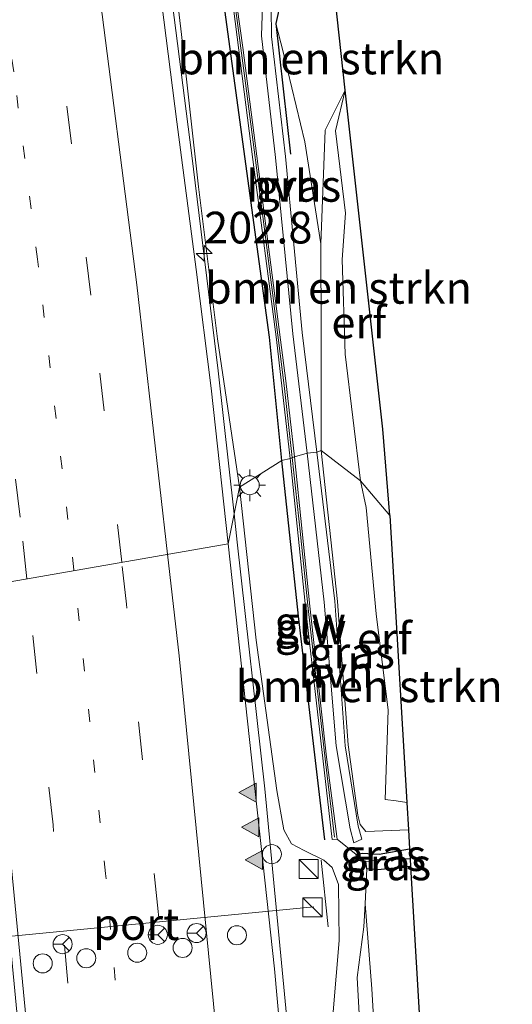
# Model space of a CAD drawing. Units: metres. Extents: x 190000 to 200006, y 462500 to 468750.
# Drawn here: x 198833 to 198872, y 465630 to 465707 of the extents above; entities that cross this region are included whole.
import ezdxf
from ezdxf.enums import TextEntityAlignment as Align

# ---------------------------------------------------------------- set-up
doc = ezdxf.new("R2010")
doc.units = ezdxf.units.M
for name, pattern in [('IE-TERREINAFSCHEIDING', [10, 8, -2]), ('VW-1-3_STREEP', [4, 1, -3]), ('VW-3-9_STREEP', [12, 3, -9])]:
    doc.linetypes.add(name, pattern=pattern)
doc.layers.get('0').update_dxf_attribs({"lineweight": 25})
for name, color, linetype, lineweight in [('B-ME-AM-KILOMETR-S-B1', 7, 'Continuous', 18), ('B-ME-BV-GELEIDECONSTRAUCTIE_GELEIDERAIL_OVERSTAPCONSTRUCTIE-S-B1', 213, 'BV-ANTIVERBLINDINGSSCHERM', 18), ('B-ME-BV-GELEIDECONSTRUCTIE-GELEIDERAIL-L-B1', 213, 'BV-GELEIDERAIL', 18), ('B-ME-GR-BOMENSTRUIKEN-GV-B6', 93, 'Continuous', 18), ('B-ME-GW-KRUINLIJN-L-B1', 93, 'Continuous', 18), ('B-ME-GW-TEENLIJN-L-B1', 93, 'Continuous', 18), ('B-ME-IE-GRASLAND-GV-B6', 93, 'Continuous', 18), ('B-ME-IE-GRONDWERKLIJN-GROND_INGERICHT-GV-B6', 253, 'Continuous', 18), ('B-ME-IE-HULPGEOMETRIE-L-B1', 53, 'Continuous', 18), ('B-ME-IE-INRICHTINGSELEMENT-S-B1', 253, 'Continuous', 18), ('B-ME-IE-MEUBILAIR_WEGMEUBILAIR-LICHTMAST-S-B1', 8, 'Continuous', 18), ('B-ME-IE-TERREINAFSCHEIDING-RASTERHEKWERK-L-B1', 8, 'IE-TERREINAFSCHEIDING', 18), ('B-ME-KW-GELUIDSWERING-GV-B6', 8, 'Continuous', 18), ('B-ME-KW-SCHERM-L-B1', 8, 'Continuous', 18), ('B-ME-VH-VERH_SOORT-BITUMEN-GV-B6', 8, 'IE-TERREINAFSCHEIDING-NATUURLIJK-HOUTWAL', 18), ('B-ME-VH-VERH_SOORT-HALF_VERHARDING-GV-B6', 8, 'IE-TERREINAFSCHEIDING-NATUURLIJK-HOUTWAL', 18), ('B-ME-VW-DRIP-S-B1', 8, 'Continuous', 18), ('B-ME-VW-MARKERING-13STREEP-045-L-B1', 255, 'VW-1-3_STREEP', 18), ('B-ME-VW-MARKERING-39STREEP-015-L-B1', 255, 'VW-3-9_STREEP', 18), ('B-ME-VW-MARKERING-STREEP-015-L-B1', 7, 'Continuous', 18), ('B-ME-VW-MARKERING-VLAKMARK-S-B1', 7, 'Continuous', 18), ('B-ME-VW-MEUBILAIR_WEGMEUBILAIR-PORTAAL-L-B1', 8, 'Continuous', 18), ('B-ME-VW-MEUBILAIR_WEGMEUBILAIR-RONA-S-B1', 8, 'Continuous', 18)]:
    doc.layers.add(name, color=color, linetype=linetype, lineweight=lineweight)
for name, color, linetype in [('B-ME-GW-INSTEEKWATERGANG-L-B1', 10, 'Continuous'), ('B-ME-GW-WATERGANG-GREPPEL-L-B1', 10, 'Continuous'), ('B-ME-IE-TERREINAFSCHEIDING-HAAG-L-B1', 10, 'Continuous'), ('B-ME-KG-KADASTRAAL-OPNAMEDTMGRENS-L-B1', 10, 'Continuous')]:
    doc.layers.add(name, color=color, linetype=linetype)
doc.styles.add('NLCS-ISO', font='NLCS-ISO.TTF')
doc.linetypes.add('BV-ANTIVERBLINDINGSSCHERM', pattern='A,2,-1,[22,NLCS.SHX,S=1,R=0,X=0,Y=0],-1', length=4)
doc.linetypes.add('BV-GELEIDERAIL', pattern='A,10,-3,[108,NLCS.SHX,S=1,R=0,X=0,Y=0],-3', length=16)
doc.linetypes.add('IE-TERREINAFSCHEIDING-NATUURLIJK-HOUTWAL', pattern='A,7,-1.5,[67,NLCS.SHX,S=0.75,R=45,X=0,Y=0],-1.5,7,-1.5,[70,NLCS.SHX,S=0.75,R=0,X=0,Y=0],-1.5', length=20)

# ---------------------------------------------------------------- blocks, each defined once
blk = doc.blocks.new('hecto')
for p, q in [((0, 0.625), (-0.625, 0)), ((0, -0.625), (0, 0.625)), ((-0.625, 0), (0.625, 0)), ((0.625, 0), (0, -0.625))]:
    blk.add_line(p, q)
blk = doc.blocks.new('verfsymbol')
for color in [252, 253]:
    blk.add_hatch(color=color).paths.add_polyline_path([(0.75, -0.625), (0, 0.75), (-0.75, -0.625)])
blk.add_lwpolyline([(0.75, -0.625), (0, 0.75), (-0.75, -0.625)], close=True)
blk = doc.blocks.new('kast')
blk.add_line((-0.75, -0.75), (0.75, 0.75))
blk.add_lwpolyline([(-0.75, 0.75), (0.75, 0.75), (0.75, -0.75), (-0.75, -0.75)], close=True)
blk = doc.blocks.new('lantaarnpaal')
for p, q in [((-0.884, 0.884), (-0.53, 0.53)), ((0, 0.75), (0, 1.25)), ((0.53, 0.53), (0.884, 0.884)), ((-0.75, 0), (-1.25, 0)), ((0.75, 0), (1.25, 0)), ((-0.53, -0.53), (-0.884, -0.884)), ((0, -0.75), (0, -1.25)), ((0.53, -0.53), (0.884, -0.884))]:
    blk.add_line(p, q)
blk.add_circle((0, 0), 0.75)
blk = doc.blocks.new('dtb')
blk.add_circle((0, 0), 0.75)
blk = doc.blocks.new('wegwijzer')
for q in [(-0.53, -0.53), (0, 0.75), (0.53, -0.53)]:
    blk.add_line((0, 0), q)
blk.add_circle((0, 0), 0.75)

msp = doc.modelspace()

# ---------------------------------------------------------------- linework, layer by layer
at = {"layer": 'B-ME-BV-GELEIDECONSTRUCTIE-GELEIDERAIL-L-B1'}
for points in [[(198849.646, 465668.4552, 10.377), (198848.407, 465679.708, 10.362), (198846.292, 465696.864, 10.378), (198844.241, 465712.868, 10.351), (198842.392, 465725.988, 10.311), (198839.519, 465745.783, 10.329), (198836.116, 465766.905, 10.321), (198832.891, 465786.624, 10.329), (198828.643, 465810.138, 10.311), (198825.243, 465828.621, 10.316), (198820.874, 465850.716, 10.255), (198817.599, 465866.411, 10.242), (198813.916, 465883.449, 10.24), (198808.801, 465905.582, 10.235)], [(198850.868, 465264.207, 10.431), (198853.254, 465293.279, 10.481), (198855.003, 465319.845, 10.451), (198856.002, 465339.32, 10.437), (198856.985, 465358.583, 10.434), (198857.625, 465380.488, 10.428), (198858.126, 465397.806, 10.366), (198858.473, 465416.642, 10.413), (198858.786, 465439.294, 10.363), (198858.838, 465460.327, 10.425), (198858.863, 465482.937, 10.348), (198858.869, 465506.995, 10.319), (198858.902, 465521.578, 10.378), (198858.905, 465540.45, 10.336), (198858.745, 465558.867, 10.369), (198857.778, 465578.926, 10.372), (198857.004, 465590.841, 10.365), (198855.908, 465604.114, 10.35), (198854.619, 465620.047, 10.347), (198853.859, 465628.175, 10.33), (198852.063, 465646.791, 10.321), (198849.892, 465666.221, 10.38), (198849.646, 465668.4552, 10.377)]]:
    msp.add_polyline3d(points, dxfattribs=at)
at = {"layer": 'B-ME-GR-BOMENSTRUIKEN-GV-B6'}
for points in [[(198858.401, 465701.799, 8.102), (198856.807, 465698.653, 8.665), (198856.471, 465689.7, 8.694), (198855.217, 465697.727, 8.621), (198853.504, 465704.822, 8.625), (198852.928, 465707.041, 8.63), (198853.325, 465708.846, 8.618), (198854.281, 465710.577, 8.564), (198856.021, 465712.714, 8.496), (198857.094, 465713.616, 8.43), (198858.401, 465701.799, 8.102)], [(198859.595, 465671.034, 9.974), (198856.514, 465673.436, 8.74), (198856.508, 465682.75, 8.794), (198856.471, 465689.7, 8.694), (198856.807, 465698.653, 8.665), (198858.401, 465701.799, 8.102), (198857.629, 465698.611, 9.401), (198858.429, 465692.125, 9.406), (198858.159, 465688.474, 9.339), (198858.379, 465681.031, 9.738), (198859.595, 465671.034, 9.974)], [(198859.595, 465671.034, 9.974), (198860.039, 465668.941, 10.062), (198860.839, 465660.567, 10.209), (198861.763, 465652.984, 10.134), (198861.545, 465645.964, 9.696), (198862.405, 465645.85, 9.637), (198863.237, 465645.713, 8.787), (198863.364, 465643.572, 8.719), (198860.012, 465643.44, 8.668), (198859.582, 465643.993, 8.671), (198859.392, 465644.729, 8.675), (198858.626, 465650.248, 8.764), (198857.795, 465661.554, 8.745), (198856.514, 465673.436, 8.74), (198859.595, 465671.034, 9.974)]]:
    msp.add_polyline3d(points, dxfattribs=at)
at = {"layer": 'B-ME-GW-INSTEEKWATERGANG-L-B1'}
msp.add_polyline3d([(198863.535, 465640.68, 8.017), (198860.953, 465640.428, 8.042), (198860.1, 465640.506, 8.142), (198860.024, 465641.086, 8.124), (198859.35, 465641.163, 8.235), (198859.26, 465641.624, 8.3), (198859.72, 465641.742, 8.17), (198861.075, 465641.665, 7.942), (198863.453, 465642.072, 7.812)], dxfattribs=at)
at = {"layer": 'B-ME-GW-KRUINLIJN-L-B1'}
for points in [[(198839.802, 465793.628, 8.744), (198835.942, 465777.601, 9.53), (198836.659, 465769.704, 9.602), (198839.236, 465753.719, 9.585), (198841.435, 465741.832, 9.516), (198842.38, 465729.9, 9.558), (198844.08, 465718.151, 9.589), (198845.522, 465706.184, 9.609), (198846.857, 465694.186, 9.727), (198848.351, 465682.228, 9.717), (198850.064, 465670.545, 9.785)], [(198858.401, 465701.799, 8.102), (198857.629, 465698.611, 9.401), (198858.429, 465692.125, 9.406), (198858.159, 465688.474, 9.339), (198858.379, 465681.031, 9.738), (198859.595, 465671.034, 9.974)], [(198859.595, 465671.034, 9.974), (198860.039, 465668.941, 10.062), (198860.839, 465660.567, 10.209), (198861.763, 465652.984, 10.134), (198861.545, 465645.964, 9.696), (198862.405, 465645.85, 9.637), (198863.237, 465645.713, 8.787)], [(198850.064, 465670.545, 9.785), (198851.375, 465658.491, 9.727), (198853.019, 465646.653, 9.721), (198853.566, 465643.569, 9.705), (198854.175, 465642.479, 9.693), (198855.156, 465641.952, 9.595), (198856.711, 465641.191, 9.504), (198857.359, 465640.616, 9.402), (198857.865, 465639.266, 9.322), (198857.927, 465634.859, 9.468), (198857.435, 465629.245, 9.577)]]:
    msp.add_polyline3d(points, dxfattribs=at)
at = {"layer": 'B-ME-GW-TEENLIJN-L-B1'}
msp.add_line((198859.26, 465641.624, 8.3), (198857.77, 465642.846, 8.734), dxfattribs=at)
for points in [[(198858.401, 465701.799, 8.102), (198856.807, 465698.653, 8.665), (198856.471, 465689.7, 8.694), (198856.508, 465682.75, 8.794), (198856.514, 465673.436, 8.74)], [(198856.514, 465673.436, 8.74), (198857.795, 465661.554, 8.745), (198858.626, 465650.248, 8.764), (198859.392, 465644.729, 8.675), (198859.582, 465643.993, 8.671), (198860.012, 465643.44, 8.668), (198863.364, 465643.572, 8.719)], [(198860.1, 465640.506, 8.142), (198859.952, 465637.75, 8.266), (198859.854, 465635.93, 8.348), (198859.346, 465631.94, 8.333), (198859.833, 465622.902, 8.245), (198859.831, 465621.361, 8.246), (198860.461, 465611.334, 8.273), (198861.147, 465599.448, 8.273), (198861.538, 465588.288, 8.261), (198862.658, 465576.531, 8.426), (198863.103, 465567.052, 8.435), (198863.611, 465556.236, 8.498), (198864.1, 465546.29, 8.567), (198864.302, 465535.714, 8.528), (198864.562, 465531.298, 8.39), (198864.495, 465526.242, 8.225), (198864.284, 465524.506, 8.132)]]:
    msp.add_polyline3d(points, dxfattribs=at)
at = {"layer": 'B-ME-GW-WATERGANG-GREPPEL-L-B1'}
msp.add_line((198863.5, 465641.277, 7.766), (198860.898, 465641.178, 7.927), dxfattribs=at)
at = {"layer": 'B-ME-IE-GRASLAND-GV-B6'}
for points in [[(198853.414, 465672.65, 8.978), (198850.064, 465670.545, 9.785), (198848.351, 465682.228, 9.717), (198846.857, 465694.186, 9.727), (198845.522, 465706.184, 9.609), (198844.08, 465718.151, 9.589), (198842.38, 465729.9, 9.558), (198841.435, 465741.832, 9.516), (198839.236, 465753.719, 9.585), (198836.659, 465769.704, 9.602), (198835.942, 465777.601, 9.53), (198839.802, 465793.628, 8.744), (198838.17, 465806.878, 8.69), (198836.123, 465821.619, 8.642), (198833.739, 465838.226, 8.63), (198832.248, 465849.112, 8.591), (198830.54, 465860.525, 8.615), (198828.267, 465874.437, 8.63), (198826.042, 465888.625, 8.594), (198823.531, 465899.168, 8.666), (198821.326, 465908.588, 8.678)], [(198838.143, 465818.092, 7.754), (198840.137, 465803.166, 7.904), (198840.6283, 465793.5424, 8.3998), (198840.137, 465782.223, 8.981), (198841.863, 465772.888, 9.001), (198841.168, 465768.203, 9.024), (198840.897, 465767.933, 9.065), (198842.786, 465755.744, 9.109), (198844.65, 465743.882, 9.061), (198847.13, 465726.491, 9.001), (198848.777, 465714.197, 8.975), (198849.598, 465708.246, 8.893), (198851.121, 465696.356, 8.906), (198852.979, 465682.169, 8.846), (198854.057, 465672.81, 8.87), (198853.414, 465672.65, 8.978)], [(198844.08, 465718.151, 9.589), (198845.522, 465706.184, 9.609), (198846.857, 465694.186, 9.727), (198848.351, 465682.228, 9.717), (198850.064, 465670.545, 9.785), (198849.174, 465666.095, 9.596), (198847.851, 465678.345, 9.434), (198846.676, 465687.697, 9.479), (198845.144, 465699.298, 9.509), (198843.951, 465708.568, 9.542)], [(198856.514, 465673.436, 8.74), (198856.154, 465673.298, 8.728), (198855.003, 465682.723, 8.684), (198853.695, 465696.588, 8.638), (198852.583, 465706.023, 8.666), (198852.575, 465708.278, 8.692), (198852.297, 465709.008, 8.659), (198852.712, 465709.263, 8.641), (198852.848, 465710.027, 8.674), (198853.259, 465713.606, 8.544), (198853.348, 465714.613, 8.563), (198853.492, 465714.725, 8.565), (198855.031, 465714.956, 8.494), (198856.914, 465715.244, 8.437), (198857.094, 465713.616, 8.43), (198856.021, 465712.714, 8.496), (198854.281, 465710.577, 8.564), (198853.325, 465708.846, 8.618), (198852.928, 465707.041, 8.63), (198853.504, 465704.822, 8.625), (198855.217, 465697.727, 8.621), (198856.471, 465689.7, 8.694), (198856.508, 465682.75, 8.794), (198856.514, 465673.436, 8.74)], [(198851.893, 465708.458, 8.701), (198851.797, 465706.082, 8.699), (198852.895, 465696.492, 8.651), (198854.265, 465682.632, 8.675), (198855.387, 465673.223, 8.719), (198854.391, 465672.945, 8.672), (198853.71, 465678.919, 8.707), (198853.304, 465682.158, 8.729), (198851.541, 465695.791, 8.712), (198850.337, 465705.159, 8.729), (198849.456, 465711.542, 8.746)], [(198859.26, 465641.624, 8.3), (198857.77, 465642.846, 8.734), (198856.931, 465649.294, 8.748), (198855.619, 465661.17, 8.707), (198854.391, 465672.945, 8.672), (198855.387, 465673.223, 8.719), (198856.727, 465661.494, 8.707), (198857.682, 465650.179, 8.781), (198858.787, 465643.64, 8.644), (198859.083, 465642.547, 8.503), (198859.696, 465642.826, 8.501), (198859.407, 465643.864, 8.626), (198858.388, 465650.184, 8.733), (198857.565, 465661.562, 8.732), (198856.154, 465673.298, 8.728), (198856.514, 465673.436, 8.74), (198857.795, 465661.554, 8.745), (198858.626, 465650.248, 8.764), (198859.392, 465644.729, 8.675), (198859.582, 465643.993, 8.671), (198860.012, 465643.44, 8.668), (198863.364, 465643.572, 8.719), (198863.453, 465642.072, 7.812), (198861.075, 465641.665, 7.942), (198859.72, 465641.742, 8.17), (198859.26, 465641.624, 8.3)], [(198857.435, 465629.245, 9.577), (198857.927, 465634.859, 9.468), (198857.865, 465639.266, 9.322), (198857.359, 465640.616, 9.402), (198856.711, 465641.191, 9.504), (198855.156, 465641.952, 9.595), (198854.175, 465642.479, 9.693), (198853.566, 465643.569, 9.705), (198853.019, 465646.653, 9.721), (198851.375, 465658.491, 9.727), (198850.064, 465670.545, 9.785), (198853.414, 465672.65, 8.978), (198854.057, 465672.81, 8.87), (198855.313, 465660.637, 8.877), (198857.356, 465642.816, 8.911), (198857.77, 465642.846, 8.734)], [(198855.111, 465607.238, 9.764), (198852.836, 465632.619, 9.719), (198849.174, 465666.095, 9.596), (198850.064, 465670.545, 9.785), (198851.375, 465658.491, 9.727), (198853.019, 465646.653, 9.721), (198853.566, 465643.569, 9.705), (198854.175, 465642.479, 9.693), (198855.156, 465641.952, 9.595), (198856.711, 465641.191, 9.504), (198857.359, 465640.616, 9.402), (198857.865, 465639.266, 9.322), (198857.927, 465634.859, 9.468), (198857.435, 465629.245, 9.577)], [(198857.77, 465642.846, 8.734), (198859.26, 465641.624, 8.3), (198859.35, 465641.163, 8.235), (198860.024, 465641.086, 8.124), (198860.1, 465640.506, 8.142), (198859.952, 465637.75, 8.266), (198859.854, 465635.93, 8.348), (198859.346, 465631.94, 8.333), (198859.833, 465622.902, 8.245)], [(198863.5, 465641.277, 7.766), (198860.898, 465641.178, 7.927), (198860.024, 465641.086, 8.124), (198859.35, 465641.163, 8.235), (198859.26, 465641.624, 8.3), (198859.72, 465641.742, 8.17), (198861.075, 465641.665, 7.942), (198863.453, 465642.072, 7.812), (198863.5, 465641.277, 7.766)], [(198860.024, 465641.086, 8.124), (198860.898, 465641.178, 7.927), (198863.5, 465641.277, 7.766), (198863.535, 465640.68, 8.017), (198860.953, 465640.428, 8.042), (198860.1, 465640.506, 8.142), (198860.024, 465641.086, 8.124)], [(198859.833, 465622.902, 8.245), (198859.346, 465631.94, 8.333), (198859.854, 465635.93, 8.348), (198859.952, 465637.75, 8.266), (198860.477, 465631.052, 8.067), (198861.217, 465618.469, 8.082)]]:
    msp.add_polyline3d(points, dxfattribs=at)
at = {"layer": 'B-ME-IE-GRONDWERKLIJN-GROND_INGERICHT-GV-B6'}
for points in [[(198861.354, 465675.105, 8.51), (198861.9, 465668.32, 8.498), (198859.595, 465671.034, 9.974), (198858.379, 465681.031, 9.738), (198858.159, 465688.474, 9.339), (198858.429, 465692.125, 9.406), (198857.629, 465698.611, 9.401), (198858.401, 465701.799, 8.102), (198861.354, 465675.105, 8.51)], [(198861.9, 465668.32, 8.498), (198863.237, 465645.713, 8.787), (198862.405, 465645.85, 9.637), (198861.545, 465645.964, 9.696), (198861.763, 465652.984, 10.134), (198860.839, 465660.567, 10.209), (198860.039, 465668.941, 10.062), (198859.595, 465671.034, 9.974), (198861.9, 465668.32, 8.498)], [(198863.535, 465640.68, 8.017), (198867.653, 465571.013, 8.634), (198871.108, 465459.77, 8.225), (198866.417, 465459.52, 8.084), (198866.179, 465468.146, 8.051), (198865.937, 465479.961, 8.045), (198865.644, 465493.746, 8.048), (198865.04, 465512.98, 8.087), (198865.143, 465521.22, 8.192), (198865.188, 465523.66, 8.192), (198865.684, 465531.831, 8.403), (198865.516, 465539.933, 8.385), (198864.62, 465557.245, 8.328), (198863.942, 465573.208, 8.271), (198862.892, 465588.837, 8.223), (198862.094, 465603.843, 8.151), (198861.217, 465618.469, 8.082), (198860.477, 465631.052, 8.067), (198859.952, 465637.75, 8.266), (198860.1, 465640.506, 8.142), (198860.953, 465640.428, 8.042), (198863.535, 465640.68, 8.017)]]:
    msp.add_polyline3d(points, dxfattribs=at)
at = {"layer": 'B-ME-IE-HULPGEOMETRIE-L-B1'}
msp.add_polyline3d([(198782.451, 465654.426, 8.003), (198783.529, 465654.62, 7.979), (198786.594, 465655.171, 8.03), (198787.825, 465655.393, 8.027), (198788.857, 465655.579, 7.178), (198791.387, 465655.989, 7.178), (198792.738, 465656.225, 8.075), (198795.203, 465656.656, 8.492), (198798.2183, 465657.1834, 8.7281), (198800.3678, 465657.5594, 8.8779), (198819.663, 465660.934, 9.242), (198829.142, 465662.592, 9.184), (198849.174, 465666.095, 9.596), (198850.064, 465670.545, 9.785), (198853.414, 465672.65, 8.978), (198854.057, 465672.81, 8.87), (198854.391, 465672.945, 8.672), (198855.387, 465673.223, 8.719), (198856.154, 465673.298, 8.728), (198856.514, 465673.436, 8.74), (198859.595, 465671.034, 9.974), (198861.9, 465668.32, 8.498)], dxfattribs=at)
at = {"layer": 'B-ME-IE-TERREINAFSCHEIDING-HAAG-L-B1'}
for points in [[(198853.414, 465672.65, 8.978), (198852.439, 465682.369, 8.88), (198850.488, 465696.577, 8.97), (198848.858, 465708.524, 8.937), (198848.252, 465714.128, 9.025), (198846.444, 465726.434, 9.057), (198843.921, 465743.835, 9.118), (198842.012, 465755.978, 9.166), (198840.236, 465768.275, 9.233)], [(198857.094, 465713.616, 8.43), (198856.021, 465712.714, 8.496), (198854.281, 465710.577, 8.564), (198853.325, 465708.846, 8.618), (198852.928, 465707.041, 8.63), (198854.075, 465696.777, 8.614)], [(198856.784, 465642.781, 9.018), (198854.719, 465660.379, 8.953), (198853.414, 465672.65, 8.978)]]:
    msp.add_polyline3d(points, dxfattribs=at)
at = {"layer": 'B-ME-IE-TERREINAFSCHEIDING-RASTERHEKWERK-L-B1'}
for p, q in [((198857.04, 465635.934, 9.578), (198856.502, 465641.175, 9.532)), ((198859.952, 465637.75, 8.266), (198860.477, 465631.052, 8.067))]:
    msp.add_line(p, q, dxfattribs=at)
at = {"layer": 'B-ME-KG-KADASTRAAL-OPNAMEDTMGRENS-L-B1'}
for points in [[(198861.9, 465668.32, 8.498), (198861.354, 465675.105, 8.51), (198858.401, 465701.799, 8.102), (198857.094, 465713.616, 8.43), (198856.914, 465715.244, 8.437), (198856.859, 465715.741, 8.046), (198856.822, 465716.075, 8.057), (198856.763, 465716.608, 8.427), (198856.142, 465722.223, 8.44), (198847.085, 465804.093, 7.88), (198832.191, 465898.63, 7.796), (198831.681, 465901.867, 7.814), (198831.511, 465902.943, 6.974), (198831.388, 465904.07, 6.974), (198831.213, 465905.185, 7.805), (198830.838, 465907.57, 8.018), (198829.048, 465918.967, 7.856), (198817.848, 465965.205, 8.36), (198804.875, 466018.766, 8.309)], [(198861.9, 465668.32, 8.498), (198863.237, 465645.713, 8.787), (198863.364, 465643.572, 8.719), (198863.453, 465642.072, 7.812), (198863.5, 465641.277, 7.766), (198863.535, 465640.68, 8.017), (198867.653, 465571.013, 8.634), (198871.108, 465459.77, 8.225), (198871.544, 465445.739, 8.274), (198868.975, 465342.557, 8.52), (198868.644, 465338.754, 8.366), (198868.503, 465337.402, 7.496), (198868.465, 465336.382, 7.496), (198868.355, 465335.425, 8.462), (198865.427, 465301.748, 8.415)]]:
    msp.add_polyline3d(points, dxfattribs=at)
at = {"layer": 'B-ME-KW-GELUIDSWERING-GV-B6'}
for points in [[(198854.391, 465672.945, 8.672), (198854.057, 465672.81, 8.87), (198852.979, 465682.169, 8.846), (198851.121, 465696.356, 8.906), (198849.598, 465708.246, 8.893), (198848.777, 465714.197, 8.975), (198847.13, 465726.491, 9.001), (198844.65, 465743.882, 9.061), (198842.786, 465755.744, 9.109), (198840.897, 465767.933, 9.065), (198841.168, 465768.203, 9.024), (198841.189, 465767.967, 8.68), (198842.45, 465760.2, 8.64), (198844.322, 465748.118, 8.667), (198846.049, 465736.628, 8.665), (198847.282, 465728.1, 8.72), (198848.679, 465717.372, 8.71), (198849.456, 465711.542, 8.746), (198850.337, 465705.159, 8.729), (198851.541, 465695.791, 8.712), (198853.304, 465682.158, 8.729), (198853.71, 465678.919, 8.707), (198854.391, 465672.945, 8.672)], [(198854.057, 465672.81, 8.87), (198854.391, 465672.945, 8.672), (198855.619, 465661.17, 8.707), (198856.931, 465649.294, 8.748), (198857.77, 465642.846, 8.734), (198857.356, 465642.816, 8.911), (198855.313, 465660.637, 8.877), (198854.057, 465672.81, 8.87)]]:
    msp.add_polyline3d(points, dxfattribs=at)
at = {"layer": 'B-ME-KW-SCHERM-L-B1'}
for points in [[(198854.212, 465672.8727, 13.7218), (198853.595, 465678.556, 13.731), (198852.102, 465690.439, 13.727), (198850.536, 465702.348, 13.723), (198848.971, 465714.205, 13.742), (198847.333, 465726.48, 13.723), (198846.589, 465731.763, 13.722), (198845.36, 465740.258, 13.737), (198844.749, 465744.297, 13.749), (198844.748, 465744.303, 12.757), (198842.926, 465756.161, 12.759), (198841.093, 465767.868, 12.751)], [(198857.54, 465642.997, 12.791), (198856.836, 465648.912, 12.737), (198855.486, 465660.993, 12.706), (198854.867, 465666.83, 12.678), (198854.867, 465666.841, 13.712), (198854.212, 465672.8727, 13.7218)]]:
    msp.add_polyline3d(points, dxfattribs=at)
at = {"layer": 'B-ME-VH-VERH_SOORT-BITUMEN-GV-B6'}
for points in [[(198827.344, 465812.996, 9.668), (198829.288, 465802.32, 9.68), (198831.055, 465792.567, 9.653), (198832.854, 465782.191, 9.626), (198834.648, 465771.671, 9.608), (198836.444, 465760.964, 9.614), (198837.889, 465751.319, 9.59), (198839.689, 465739.899, 9.596), (198841.048, 465730.049, 9.593), (198842.609, 465718.655, 9.554), (198843.951, 465708.568, 9.542), (198845.144, 465699.298, 9.509), (198846.676, 465687.697, 9.479), (198847.851, 465678.345, 9.434), (198849.174, 465666.095, 9.596), (198829.142, 465662.592, 9.184), (198825.96, 465689.944, 9.208), (198821.101, 465727.01, 9.16), (198814.685, 465769.053, 9.184), (198808.075, 465806.201, 9.172)], [(198833.035, 465624.023, 9.172), (198830.573, 465649.574, 9.2), (198829.142, 465662.592, 9.184), (198849.174, 465666.095, 9.596), (198852.836, 465632.619, 9.719), (198855.111, 465607.238, 9.764)]]:
    msp.add_polyline3d(points, dxfattribs=at)
at = {"layer": 'B-ME-VH-VERH_SOORT-HALF_VERHARDING-GV-B6'}
for points in [[(198856.154, 465673.298, 8.728), (198855.387, 465673.223, 8.719), (198854.265, 465682.632, 8.675), (198852.895, 465696.492, 8.651), (198851.797, 465706.082, 8.699), (198851.893, 465708.458, 8.701), (198851.667, 465709.366, 8.696), (198852.297, 465709.008, 8.659), (198852.575, 465708.278, 8.692), (198852.583, 465706.023, 8.666), (198853.695, 465696.588, 8.638), (198855.003, 465682.723, 8.684), (198856.154, 465673.298, 8.728)], [(198855.387, 465673.223, 8.719), (198856.154, 465673.298, 8.728), (198857.565, 465661.562, 8.732), (198858.388, 465650.184, 8.733), (198859.407, 465643.864, 8.626), (198859.696, 465642.826, 8.501), (198859.083, 465642.547, 8.503), (198858.787, 465643.64, 8.644), (198857.682, 465650.179, 8.781), (198856.727, 465661.494, 8.707), (198855.387, 465673.223, 8.719)]]:
    msp.add_polyline3d(points, dxfattribs=at)
at = {"layer": 'B-ME-VW-MARKERING-13STREEP-045-L-B1'}
for points in [[(198837.043, 465663.9736, 9.4798), (198837.036, 465664.0402, 9.4798), (198834.1748, 465688.4884, 9.4634), (198832.3027, 465703.2555, 9.4619), (198828.2968, 465732.3319, 9.4374), (198824.634, 465756.4871, 9.423), (198819.8482, 465785.5218, 9.4001), (198816.4164, 465804.8678, 9.4002), (198811.8965, 465828.7169, 9.3942), (198806.0769, 465857.4786, 9.3916), (198799.7412, 465886.3862, 9.401), (198793.1627, 465914.5778, 9.3867), (198787.2606, 465938.2338, 9.3841), (198782.5559, 465956.448, 9.3934)], [(198845.5611, 465321.3992, 9.6265), (198846.8873, 465346.0001, 9.6161), (198848.0391, 465373.8952, 9.5932), (198848.7366, 465403.113, 9.5647), (198849.1315, 465431.8181, 9.5556), (198849.1073, 465456.2734, 9.5535), (198848.7949, 465480.9144, 9.5389), (198848.2281, 465505.2948, 9.5362), (198847.3071, 465529.9723, 9.5116), (198846.1167, 465554.4666, 9.5117), (198845.3705, 465567.1475, 9.5133), (198843.7136, 465591.6067, 9.4986), (198841.7559, 465615.8103, 9.4997), (198839.53, 465640.138, 9.4938), (198837.043, 465663.9736, 9.4798)]]:
    msp.add_polyline3d(points, dxfattribs=at)
at = {"layer": 'B-ME-VW-MARKERING-39STREEP-015-L-B1'}
for points in [[(198840.8042, 465664.6314, 9.5778), (198838.379, 465685.6685, 9.5596), (198835.3011, 465709.7711, 9.5486), (198831.9479, 465733.8708, 9.5321), (198828.2644, 465758.0906, 9.5292), (198824.3203, 465782.1069, 9.506), (198819.2044, 465810.8002, 9.4947), (198813.6374, 465839.5829, 9.4886), (198808.7021, 465863.383, 9.478), (198802.3711, 465892.0577, 9.4946), (198795.6212, 465920.5968, 9.4799), (198783.9105, 465967.3752, 9.4968), (198772.8777, 466012.5475, 9.5631)], [(198833.3306, 465663.3245, 9.4001), (198832.8116, 465668.186, 9.3972), (198829.3158, 465697.4423, 9.3788), (198825.3954, 465726.427, 9.355), (198821.067, 465755.2287, 9.3344), (198817.1715, 465779.0337, 9.3324), (198812.8872, 465803.3843, 9.3146), (198808.3505, 465827.4513, 9.3139), (198802.5808, 465855.8989, 9.311), (198797.4208, 465879.669, 9.314), (198793.1301, 465898.5579, 9.3038), (198787.4684, 465922.2053, 9.3004), (198781.495, 465945.7696, 9.3064), (198773.923, 465974.2081, 9.3239), (198765.8686, 466002.6449, 9.327), (198763.5101, 466010.7269, 9.3368)], [(198849.6052, 465325.0025, 9.7178), (198850.8859, 465349.7494, 9.7254), (198851.8393, 465374.026, 9.7045), (198852.5102, 465398.3346, 9.6806), (198852.9289, 465427.4994, 9.6685), (198852.947, 465456.8028, 9.666), (198852.6325, 465481.3314, 9.644), (198852.0315, 465505.8224, 9.6471), (198851.1501, 465530.1099, 9.6181), (198849.671, 465559.2526, 9.615), (198848.1101, 465583.7061, 9.5957), (198845.8794, 465612.7189, 9.5983), (198843.6721, 465637.1477, 9.589), (198841.1852, 465661.3269, 9.5807), (198840.8042, 465664.6314, 9.5778)], [(198837.4997, 465263.6363, 9.5879), (198839.5318, 465287.6551, 9.564), (198841.2541, 465312.2306, 9.5512), (198842.6763, 465336.6777, 9.5248), (198843.8066, 465361.0723, 9.506), (198844.6281, 465385.3803, 9.4834), (198845.2256, 465414.6797, 9.4801), (198845.4208, 465439.045, 9.4647), (198845.3403, 465463.3743, 9.4674), (198844.9377, 465487.6931, 9.4522), (198844.2497, 465512.3844, 9.4419), (198843.0446, 465541.7385, 9.4254), (198841.389, 465570.8434, 9.4207), (198839.6789, 465595.3328, 9.4116), (198837.7017, 465619.549, 9.4095), (198835.3987, 465643.9542, 9.4116), (198833.3306, 465663.3245, 9.4001)]]:
    msp.add_polyline3d(points, dxfattribs=at)
at = {"layer": 'B-ME-VW-MARKERING-STREEP-015-L-B1'}
for points in [[(198844.4143, 465665.2627, 9.6578), (198841.9873, 465686.4807, 9.6395), (198838.8606, 465710.8657, 9.6291), (198835.486, 465735.087, 9.6052), (198832.0554, 465757.7688, 9.6022), (198827.5591, 465784.955, 9.5738), (198822.581, 465812.7484, 9.5729), (198817.9307, 465836.8803, 9.568), (198811.9743, 465865.7379, 9.5495), (198806.7214, 465889.5882, 9.5634), (198800.3316, 465916.8155, 9.557), (198794.0435, 465942.1067, 9.5654), (198786.9007, 465970.4914, 9.5666), (198776.4703, 466013.2456, 9.6348)], [(198848.7621, 465264.1541, 9.8658), (198850.1651, 465280.1737, 9.8543), (198852.0301, 465304.6279, 9.8446), (198853.546, 465329.1532, 9.8152), (198854.7284, 465353.5973, 9.8228), (198855.6587, 465378.1203, 9.8003), (198856.3533, 465407.4979, 9.7766), (198856.654, 465436.7997, 9.7629), (198856.5869, 465461.3645, 9.7601), (198856.2251, 465485.8602, 9.7318), (198855.7197, 465505.4742, 9.7418), (198854.8119, 465530.0718, 9.7256), (198853.6045, 465554.7143, 9.7087), (198852.1074, 465579.1551, 9.6867), (198850.3007, 465603.5482, 9.6883), (198848.223, 465627.9974, 9.6745), (198845.3302, 465657.2565, 9.6647), (198844.4143, 465665.2627, 9.6578)], [(198833.9723, 465263.4742, 9.4999), (198834.0224, 465264.0035, 9.4994), (198836.3915, 465293.3826, 9.4749), (198838.0462, 465317.8728, 9.4517), (198839.6425, 465347.2289, 9.4289), (198840.6414, 465371.7762, 9.3972), (198841.3399, 465396.1064, 9.3965), (198841.758, 465420.6458, 9.3951), (198841.8804, 465445.3107, 9.3832), (198841.7088, 465469.7754, 9.3788), (198841.3161, 465491.6067, 9.3649), (198840.3957, 465520.8829, 9.3463), (198839.303, 465545.3243, 9.3338), (198837.5865, 465574.6509, 9.3246), (198835.8296, 465599.0366, 9.3294), (198833.7916, 465623.4527, 9.3216), (198831.4314, 465647.9303, 9.3254), (198829.8081, 465662.7085, 9.3194)]]:
    msp.add_polyline3d(points, dxfattribs=at)
at = {"layer": 'B-ME-VW-MEUBILAIR_WEGMEUBILAIR-PORTAAL-L-B1'}
msp.add_line((198855.912, 465637.508, 18.327), (198827.991, 465634.787, 18.327), dxfattribs=at)

# ---------------------------------------------------------------- block references
at = {"layer": 'B-ME-AM-KILOMETR-S-B1', "rotation": 90}
msp.add_blockref('hecto', (198847.294, 465688.953, 10.379), dxfattribs=at)
at = {"layer": 'B-ME-BV-GELEIDECONSTRAUCTIE_GELEIDERAIL_OVERSTAPCONSTRUCTIE-S-B1', "rotation": 90}
msp.add_blockref('dtb', (198852.618, 465641.654, 10.341), dxfattribs=at)
at = {"layer": 'B-ME-IE-INRICHTINGSELEMENT-S-B1', "rotation": 90}
for p in [(198855.514, 465640.492, 11.316), (198855.818, 465637.46, 11.316)]:
    msp.add_blockref('kast', p, dxfattribs=at)
at = {"layer": 'B-ME-IE-MEUBILAIR_WEGMEUBILAIR-LICHTMAST-S-B1', "rotation": 90}
msp.add_blockref('lantaarnpaal', (198850.878, 465670.701, 9.773), dxfattribs=at)
at = {"layer": 'B-ME-VW-DRIP-S-B1', "rotation": 90}
for p in [(198849.87, 465635.271, 18.135), (198845.599, 465634.274, 18.138), (198838.014, 465633.46, 18.138), (198842.023, 465633.892, 18.142), (198834.583, 465633.056, 18.142)]:
    msp.add_blockref('dtb', p, dxfattribs=at)
at = {"layer": 'B-ME-VW-MARKERING-VLAKMARK-S-B1', "rotation": 90}
for p in [(198850.7629, 465646.5057, 9.7707), (198850.9794, 465643.7708, 9.7691), (198851.27, 465641.196, 9.7752)]:
    msp.add_blockref('verfsymbol', p, dxfattribs=at)
at = {"layer": 'B-ME-VW-MEUBILAIR_WEGMEUBILAIR-RONA-S-B1', "rotation": 90}
for p in [(198843.645, 465635.301, 21.504), (198846.698, 465635.443, 20.041), (198836.151, 465634.569, 18.864)]:
    msp.add_blockref('wegwijzer', p, dxfattribs=at)

# ---------------------------------------------------------------- texts
at = {"layer": 'B-ME-AM-KILOMETR-S-B1', "ltscale": 0.2, "style": 'NLCS-ISO'}
msp.add_text('202.8', height=2.5, dxfattribs=at).set_placement((198847.294, 465688.953, 10.379), align=Align.BOTTOM_LEFT)
at = {"layer": 'B-ME-GR-BOMENSTRUIKEN-GV-B6', "ltscale": 0.2, "style": 'NLCS-ISO'}
for p in [(198855.6773, 465704.2995), (198857.8625, 465686.2406), (198860.2869, 465654.8706)]:
    msp.add_text('bmn en strkn', height=2.5, dxfattribs=at).set_placement(p, align=Align.MIDDLE_CENTER)
at = {"layer": 'B-ME-IE-GRASLAND-GV-B6', "ltscale": 0.2, "style": 'NLCS-ISO'}
for p in [(198854.6955, 465694.271), (198858.922, 465657.53), (198861.38, 465641.579), (198861.7795, 465640.8525)]:
    msp.add_text('gras', height=2.5, dxfattribs=at).set_placement(p, align=Align.MIDDLE_CENTER)
at = {"layer": 'B-ME-IE-GRONDWERKLIJN-GROND_INGERICHT-GV-B6', "ltscale": 0.2, "style": 'NLCS-ISO'}
for p in [(198859.4667, 465683.5116), (198861.4692, 465658.6326)]:
    msp.add_text('erf', height=2.5, dxfattribs=at).set_placement(p, align=Align.MIDDLE_CENTER)
at = {"layer": 'B-ME-KW-GELUIDSWERING-GV-B6', "ltscale": 0.2, "style": 'NLCS-ISO'}
msp.add_text('glw', height=2.5, dxfattribs=at).set_placement((198855.6867, 465659.416), align=Align.MIDDLE_CENTER)
at = {"layer": 'B-ME-KW-SCHERM-L-B1', "ltscale": 0.2, "style": 'NLCS-ISO'}
msp.add_text('glw', height=2.5, dxfattribs=at).set_placement((198855.6347, 465659.9076), align=Align.MIDDLE_CENTER)
at = {"layer": 'B-ME-VH-VERH_SOORT-HALF_VERHARDING-GV-B6', "ltscale": 0.2, "style": 'NLCS-ISO'}
for p in [(198853.5665, 465694.2668), (198857.6603, 465656.0036)]:
    msp.add_text('hvh', height=2.5, dxfattribs=at).set_placement(p, align=Align.MIDDLE_CENTER)
at = {"layer": 'B-ME-VW-MEUBILAIR_WEGMEUBILAIR-PORTAAL-L-B1', "ltscale": 0.2, "style": 'NLCS-ISO'}
msp.add_text('port', height=2.5, dxfattribs=at).set_placement((198841.9515, 465636.1475), align=Align.MIDDLE_CENTER)

doc.saveas('drawing.dxf')
